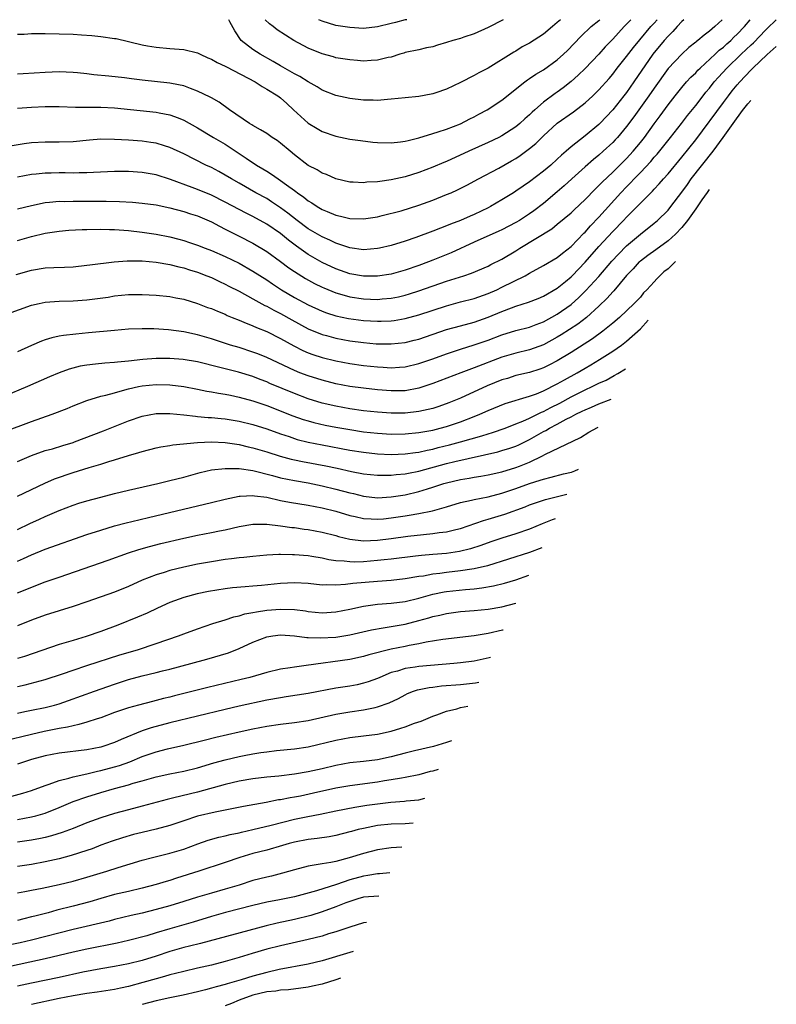
# Model space of a CAD drawing. Units: inches. Extents: x 2505000 to 2505171, y 1478633 to 1479000.
# Drawn here: x 2505061 to 2505171, y 1478858 to 1479000 of the extents above; entities that cross this region are included whole.
import ezdxf

# ---------------------------------------------------------------- set-up
doc = ezdxf.new("R2010")
doc.units = ezdxf.units.IN
doc.header["$MEASUREMENT"] = 0
doc.layers.add('LD25051476_2ft', color=162, linetype='Continuous')

msp = doc.modelspace()

# ---------------------------------------------------------------- linework, layer by layer
at = {"layer": 'LD25051476_2ft'}
for points, elevation in [([(2505157.3, 1479000), (2505157, 1478999.72), (2505156.33, 1478999), (2505155.7, 1478998.3), (2505155, 1478997.63), (2505154.46, 1478997), (2505152.82, 1478995), (2505150.07, 1478991), (2505149, 1478989.5), (2505148.61, 1478989), (2505147, 1478986.96), (2505145.13, 1478985), (2505145, 1478984.87), (2505143, 1478983.21), (2505141, 1478981.63), (2505140.29, 1478981), (2505139.59, 1478980.41), (2505139, 1478979.83), (2505138.06, 1478979), (2505137, 1478978.11), (2505135, 1478976.6), (2505134.04, 1478975.96), (2505133, 1478975.23), (2505132.65, 1478975), (2505131, 1478973.96), (2505129.34, 1478973), (2505129, 1478972.82), (2505127, 1478971.88), (2505126.38, 1478971.62), (2505125.01, 1478971), (2505123.56, 1478970.44), (2505123, 1478970.2), (2505122.12, 1478969.88), (2505121, 1478969.43), (2505118.54, 1478968.54), (2505117, 1478967.99), (2505115, 1478967.37), (2505113.31, 1478967), (2505113, 1478966.94), (2505111, 1478966.78), (2505109, 1478967.03), (2505107.55, 1478967.55), (2505107, 1478967.7), (2505106.13, 1478968.13), (2505105, 1478968.62), (2505103, 1478969.8), (2505101.39, 1478971), (2505100.06, 1478972.06), (2505099, 1478972.84), (2505097.71, 1478973.71), (2505097, 1478974.15), (2505095.44, 1478975), (2505093, 1478976.37), (2505091.9, 1478977), (2505091, 1478977.56), (2505090.07, 1478978.07), (2505089, 1478978.63), (2505088.19, 1478979), (2505085, 1478980.6), (2505083, 1478981.55), (2505082.24, 1478981.76), (2505081, 1478982.15), (2505080.27, 1478982.27), (2505079, 1478982.43), (2505077, 1478982.59), (2505075, 1478982.71), (2505073, 1478982.72), (2505071.4, 1478982.6), (2505069, 1478982.36), (2505067, 1478982.29), (2505065, 1478982.3), (2505063, 1478982.19), (2505061.94, 1478982.06), (2505060.2, 1478981.8)], 9172), ([(2505061, 1478968.12), (2505063, 1478968.68), (2505065, 1478969.16), (2505067, 1478969.46), (2505068.42, 1478969.58), (2505070.32, 1478969.68), (2505071, 1478969.71), (2505073, 1478969.74), (2505074.29, 1478969.71), (2505075, 1478969.69), (2505077, 1478969.56), (2505079, 1478969.33), (2505081, 1478969.01), (2505083, 1478968.62), (2505084.29, 1478968.29), (2505085, 1478968.1), (2505085.83, 1478967.83), (2505087, 1478967.44), (2505088.1, 1478967), (2505089, 1478966.67), (2505091, 1478965.81), (2505093, 1478964.82), (2505095, 1478963.69), (2505097, 1478962.43), (2505097.85, 1478961.85), (2505099.15, 1478961), (2505101, 1478959.88), (2505103, 1478958.8), (2505105, 1478957.9), (2505105.66, 1478957.66), (2505107, 1478957.23), (2505108.83, 1478956.83), (2505111, 1478956.54), (2505113, 1478956.45), (2505113.55, 1478956.45), (2505115, 1478956.52), (2505115.43, 1478956.57), (2505117, 1478956.82), (2505119, 1478957.36), (2505123, 1478958.69), (2505125, 1478959.23), (2505127, 1478959.74), (2505129, 1478960.44), (2505130.27, 1478961), (2505131, 1478961.35), (2505134.37, 1478963), (2505135, 1478963.37), (2505137, 1478964.49), (2505139, 1478965.63), (2505139.74, 1478966.26), (2505141, 1478967.24), (2505142.83, 1478969.17), (2505143, 1478969.33), (2505143.78, 1478970.22), (2505145, 1478971.49), (2505148.17, 1478975), (2505149, 1478975.86), (2505149.58, 1478976.42), (2505150.11, 1478977), (2505151, 1478977.92), (2505152.49, 1478979.51), (2505153, 1478980.12), (2505153.42, 1478980.58), (2505155.38, 1478983), (2505156.96, 1478985), (2505157.83, 1478986.17), (2505159, 1478987.61), (2505160.07, 1478989), (2505160.48, 1478989.52), (2505161, 1478990.13), (2505161.68, 1478991), (2505162.3, 1478991.7), (2505163.49, 1478993), (2505165.55, 1478995), (2505166.3, 1478995.7), (2505167, 1478996.39), (2505167.33, 1478996.67), (2505168.32, 1478997.68), (2505169, 1478998.39), (2505169.35, 1478998.71), (2505170.65, 1479000)], 9178), ([(2505061, 1478972.68), (2505063, 1478973.16), (2505065, 1478973.58), (2505065.62, 1478973.62), (2505067, 1478973.77), (2505067.75, 1478973.75), (2505069, 1478973.78), (2505069.77, 1478973.77), (2505073.77, 1478973.77), (2505075.72, 1478973.72), (2505077.62, 1478973.62), (2505079, 1478973.52), (2505081, 1478973.26), (2505083, 1478972.84), (2505085, 1478972.31), (2505085.97, 1478971.97), (2505087, 1478971.65), (2505089, 1478970.79), (2505090.16, 1478970.16), (2505091, 1478969.76), (2505093, 1478968.74), (2505095, 1478967.7), (2505097, 1478966.51), (2505099, 1478965.06), (2505100.18, 1478964.18), (2505101, 1478963.61), (2505102.61, 1478962.6), (2505103.9, 1478961.9), (2505105, 1478961.37), (2505105.25, 1478961.25), (2505107, 1478960.55), (2505108.19, 1478960.19), (2505109, 1478959.99), (2505111, 1478959.69), (2505113, 1478959.6), (2505113.67, 1478959.67), (2505115, 1478959.78), (2505116.02, 1478959.98), (2505117, 1478960.21), (2505117.61, 1478960.39), (2505119, 1478960.84), (2505123, 1478962.21), (2505125.48, 1478963), (2505126.61, 1478963.39), (2505129, 1478964.42), (2505129.38, 1478964.62), (2505131, 1478965.4), (2505133, 1478966.61), (2505133.59, 1478967), (2505138.19, 1478969.81), (2505139, 1478970.44), (2505141, 1478972.1), (2505141.45, 1478972.55), (2505143, 1478974.02), (2505144.46, 1478975.54), (2505145, 1478976.03), (2505145.46, 1478976.54), (2505147, 1478977.97), (2505149, 1478979.96), (2505149.96, 1478981), (2505151, 1478982.26), (2505151.58, 1478983), (2505153, 1478984.97), (2505153.87, 1478986.13), (2505155, 1478987.69), (2505156.02, 1478989), (2505157, 1478990.21), (2505157.69, 1478991), (2505158.31, 1478991.69), (2505159, 1478992.34), (2505159.31, 1478992.69), (2505159.62, 1478993), (2505161.8, 1478995), (2505162.41, 1478995.59), (2505163, 1478996.01), (2505163.5, 1478996.5), (2505164.09, 1478997), (2505164.53, 1478997.47), (2505165, 1478997.89), (2505166.04, 1478999), (2505166.88, 1479000)], 9176), ([(2505162.81, 1479000), (2505161.76, 1478999), (2505161, 1478998.36), (2505160.22, 1478997.78), (2505159.32, 1478997), (2505159.13, 1478996.87), (2505159, 1478996.75), (2505158.03, 1478995.97), (2505157, 1478995.03), (2505155, 1478992.94), (2505153, 1478990.12), (2505152.24, 1478989), (2505150.05, 1478985.95), (2505149, 1478984.55), (2505147.69, 1478983), (2505147.36, 1478982.64), (2505147, 1478982.26), (2505145.63, 1478981), (2505145, 1478980.44), (2505144.21, 1478979.79), (2505143, 1478978.73), (2505141.09, 1478977), (2505140, 1478976), (2505139, 1478975.12), (2505137, 1478973.46), (2505135.6, 1478972.4), (2505135, 1478971.97), (2505133.52, 1478971), (2505133, 1478970.69), (2505131, 1478969.65), (2505130.56, 1478969.44), (2505127, 1478967.84), (2505123.68, 1478966.32), (2505121, 1478965.24), (2505120.39, 1478965), (2505119, 1478964.49), (2505117, 1478963.81), (2505115, 1478963.25), (2505113, 1478962.95), (2505111, 1478962.96), (2505109, 1478963.31), (2505107, 1478964.01), (2505105, 1478964.95), (2505103, 1478966.08), (2505101.28, 1478967.28), (2505100.15, 1478968.15), (2505099, 1478969.1), (2505097, 1478970.46), (2505095, 1478971.57), (2505094.04, 1478972.04), (2505091, 1478973.64), (2505089, 1478974.63), (2505087, 1478975.47), (2505086.24, 1478975.76), (2505083.08, 1478976.92), (2505081, 1478977.6), (2505079, 1478977.95), (2505077, 1478978.08), (2505075, 1478978.08), (2505071.94, 1478977.94), (2505071, 1478977.86), (2505069.87, 1478977.87), (2505069, 1478977.83), (2505067.87, 1478977.87), (2505067, 1478977.88), (2505065.85, 1478977.85), (2505065, 1478977.85), (2505063.68, 1478977.68), (2505063, 1478977.63), (2505061, 1478977.27)], 9174), ([(2505061, 1478987.24), (2505063, 1478987.35), (2505065, 1478987.44), (2505067, 1478987.44), (2505069.36, 1478987.36), (2505073, 1478987.38), (2505075, 1478987.26), (2505081, 1478986.65), (2505081.45, 1478986.55), (2505083, 1478986.27), (2505084.2, 1478985.8), (2505085, 1478985.51), (2505087, 1478984.38), (2505089.29, 1478983), (2505091, 1478982.01), (2505093, 1478980.69), (2505094.01, 1478979.99), (2505095.5, 1478979), (2505096.46, 1478978.46), (2505097, 1478978.11), (2505097.69, 1478977.69), (2505098.64, 1478977), (2505099, 1478976.78), (2505099.85, 1478976.15), (2505101, 1478975.33), (2505101.2, 1478975.2), (2505101.45, 1478975), (2505102.38, 1478974.38), (2505103, 1478973.84), (2505103.54, 1478973.54), (2505104.3, 1478973), (2505105, 1478972.58), (2505105.73, 1478972.27), (2505107, 1478971.77), (2505107.64, 1478971.64), (2505109, 1478971.3), (2505111, 1478971.24), (2505113, 1478971.54), (2505113.7, 1478971.7), (2505116.41, 1478972.41), (2505119, 1478973.21), (2505121, 1478973.93), (2505123, 1478974.73), (2505123.64, 1478975), (2505124.58, 1478975.42), (2505125.92, 1478976.08), (2505127.62, 1478977), (2505130.55, 1478978.55), (2505132.4, 1478979.6), (2505133, 1478979.97), (2505133.63, 1478980.37), (2505135, 1478981.39), (2505135.89, 1478982.11), (2505137, 1478983.21), (2505138.97, 1478985.03), (2505141.32, 1478986.68), (2505143, 1478987.97), (2505144.13, 1478989), (2505145, 1478989.85), (2505146.48, 1478991.52), (2505147, 1478992.13), (2505147.67, 1478993), (2505149, 1478994.68), (2505150, 1478996), (2505150.9, 1478997.1), (2505152.52, 1478999), (2505153, 1478999.52), (2505153.43, 1479000)], 9170), ([(2505149.61, 1479000), (2505148.64, 1478999), (2505147, 1478997.2), (2505145.92, 1478996.08), (2505145, 1478995.03), (2505143.04, 1478992.96), (2505142.03, 1478991.97), (2505141, 1478991.06), (2505139.85, 1478990.15), (2505139, 1478989.54), (2505138.68, 1478989.32), (2505137, 1478988.09), (2505135.76, 1478987), (2505135.36, 1478986.64), (2505135, 1478986.27), (2505134.32, 1478985.68), (2505133.59, 1478985), (2505133, 1478984.5), (2505131, 1478983.23), (2505130.55, 1478983), (2505129, 1478982.25), (2505126.19, 1478981), (2505123, 1478979.54), (2505122.61, 1478979.39), (2505121, 1478978.7), (2505119, 1478977.95), (2505117, 1478977.31), (2505115, 1478976.86), (2505113.35, 1478976.65), (2505113, 1478976.58), (2505111.49, 1478976.51), (2505111, 1478976.44), (2505109.47, 1478976.53), (2505109, 1478976.54), (2505107, 1478977), (2505105.62, 1478977.62), (2505105, 1478977.85), (2505104.29, 1478978.29), (2505103, 1478978.96), (2505101, 1478980.48), (2505100.37, 1478981), (2505099, 1478982.18), (2505098.53, 1478982.53), (2505097.79, 1478983), (2505097, 1478983.54), (2505096.11, 1478984.11), (2505095, 1478984.7), (2505094.83, 1478984.83), (2505094.52, 1478985), (2505091.61, 1478987), (2505090.11, 1478988.11), (2505089, 1478988.7), (2505088.82, 1478988.82), (2505087, 1478989.69), (2505085.96, 1478990.04), (2505085, 1478990.43), (2505083.22, 1478990.79), (2505083, 1478990.84), (2505079, 1478991.27), (2505077.45, 1478991.45), (2505076.42, 1478991.58), (2505074.18, 1478991.82), (2505072.02, 1478992.02), (2505071, 1478992.17), (2505069.67, 1478992.33), (2505069, 1478992.38), (2505067, 1478992.45), (2505065, 1478992.37), (2505061.82, 1478992.18), (2505061, 1478992.15)], 9168), ([(2505061, 1478997.91), (2505061.93, 1478997.93), (2505063, 1478998.01), (2505063.99, 1478997.99), (2505065, 1478998.01), (2505067, 1478997.98), (2505069, 1478997.9), (2505070.21, 1478997.79), (2505071.71, 1478997.71), (2505073, 1478997.59), (2505075, 1478997.3), (2505075.26, 1478997.26), (2505079, 1478996.37), (2505079.76, 1478996.24), (2505081, 1478996.03), (2505083, 1478995.86), (2505085, 1478995.71), (2505087, 1478995.21), (2505087.4, 1478995), (2505088.5, 1478994.5), (2505089, 1478994.31), (2505089.82, 1478993.82), (2505091, 1478993.3), (2505091.19, 1478993.19), (2505095.31, 1478991), (2505096.33, 1478990.33), (2505097, 1478989.98), (2505098.59, 1478989), (2505099, 1478988.7), (2505099.89, 1478987.89), (2505100.89, 1478987), (2505103, 1478985.06), (2505104.27, 1478984.27), (2505105, 1478983.84), (2505107, 1478983.16), (2505109, 1478982.76), (2505110.54, 1478982.54), (2505112.32, 1478982.32), (2505113, 1478982.26), (2505115, 1478982.19), (2505116.35, 1478982.35), (2505117, 1478982.44), (2505117.43, 1478982.57), (2505119, 1478982.95), (2505121, 1478983.57), (2505121.79, 1478983.79), (2505123, 1478984.19), (2505125, 1478984.95), (2505126.34, 1478985.66), (2505127, 1478985.98), (2505127.65, 1478986.34), (2505128.88, 1478987), (2505131, 1478988.36), (2505134.28, 1478991), (2505134.69, 1478991.31), (2505135, 1478991.5), (2505135.89, 1478992.11), (2505137, 1478992.78), (2505139, 1478994.22), (2505139.87, 1478995), (2505140.45, 1478995.55), (2505142.41, 1478997.59), (2505143.91, 1478999), (2505145, 1478999.89), (2505145.12, 1479000)], 9166), ([(2505139.46, 1479000), (2505139, 1478999.59), (2505138.28, 1478999), (2505137, 1478997.89), (2505135, 1478996.59), (2505133.94, 1478996.06), (2505133, 1478995.47), (2505132.69, 1478995.31), (2505129, 1478993), (2505127.66, 1478992.34), (2505127, 1478991.95), (2505125, 1478990.93), (2505123, 1478989.96), (2505121.43, 1478989.43), (2505121, 1478989.27), (2505120.78, 1478989.22), (2505119, 1478988.92), (2505117, 1478988.72), (2505115, 1478988.5), (2505114.47, 1478988.47), (2505113, 1478988.34), (2505112.37, 1478988.37), (2505111, 1478988.38), (2505109, 1478988.63), (2505107, 1478989.07), (2505105, 1478989.83), (2505104.28, 1478990.28), (2505103, 1478991.02), (2505101.79, 1478991.79), (2505101, 1478992.18), (2505099, 1478993.32), (2505097.94, 1478993.94), (2505096.04, 1478995), (2505095, 1478995.7), (2505093.31, 1478997), (2505092.37, 1478998.37), (2505091.67, 1478999.67), (2505091.54, 1479000)], 9164), ([(2505131.17, 1479000), (2505129, 1478998.89), (2505127, 1478997.95), (2505125.47, 1478997.47), (2505125, 1478997.3), (2505123.92, 1478997), (2505123, 1478996.69), (2505121.69, 1478996.31), (2505121, 1478996.07), (2505120.08, 1478995.92), (2505119, 1478995.65), (2505117, 1478995.24), (2505116.83, 1478995.17), (2505116.24, 1478995), (2505115, 1478994.61), (2505114.53, 1478994.53), (2505113, 1478994.13), (2505112.11, 1478994.11), (2505111, 1478994.03), (2505110.11, 1478994.11), (2505109, 1478994.19), (2505108.32, 1478994.32), (2505107, 1478994.51), (2505106.63, 1478994.63), (2505105, 1478995.05), (2505103, 1478995.87), (2505100.93, 1478997), (2505098.53, 1478998.53), (2505097.94, 1478999), (2505097.38, 1478999.38), (2505096.76, 1479000)], 9162), ([(2505117.26, 1479000), (2505117, 1478999.96), (2505115.6, 1478999.6), (2505115, 1478999.47), (2505113, 1478998.95), (2505111, 1478998.75), (2505109, 1478998.86), (2505107, 1478999.18), (2505105, 1478999.79), (2505104.51, 1479000)], 9160), ([(2505060.8, 1478963.2), (2505063, 1478963.83), (2505065, 1478964.15), (2505066.22, 1478964.22), (2505067.75, 1478964.25), (2505069, 1478964.31), (2505071, 1478964.52), (2505071.41, 1478964.59), (2505074.96, 1478965.04), (2505076.82, 1478965.18), (2505079, 1478965.16), (2505081, 1478964.98), (2505083, 1478964.64), (2505084.29, 1478964.29), (2505085, 1478964.14), (2505085.86, 1478963.86), (2505087, 1478963.51), (2505088.35, 1478963), (2505089, 1478962.74), (2505090.18, 1478962.18), (2505091, 1478961.82), (2505091.53, 1478961.53), (2505093, 1478960.8), (2505095, 1478959.69), (2505095.43, 1478959.43), (2505096.72, 1478958.72), (2505097, 1478958.6), (2505098.02, 1478958.02), (2505099, 1478957.54), (2505100.63, 1478956.63), (2505103, 1478955.36), (2505105, 1478954.53), (2505105.63, 1478954.37), (2505107, 1478953.99), (2505109, 1478953.62), (2505111, 1478953.35), (2505112.8, 1478953.2), (2505115, 1478953.17), (2505117, 1478953.37), (2505118.31, 1478953.69), (2505119, 1478953.86), (2505123, 1478955.23), (2505125, 1478955.8), (2505127, 1478956.33), (2505129, 1478957.01), (2505131, 1478957.86), (2505132.4, 1478958.4), (2505133, 1478958.62), (2505134.81, 1478959.19), (2505136.25, 1478959.75), (2505137, 1478960.08), (2505139, 1478961.23), (2505140.2, 1478962.2), (2505141, 1478962.85), (2505141.15, 1478963), (2505143, 1478964.97), (2505145, 1478967.26), (2505147, 1478969.41), (2505148.56, 1478971), (2505149, 1478971.49), (2505152.77, 1478975.23), (2505153, 1478975.5), (2505153.73, 1478976.27), (2505154.33, 1478977), (2505155, 1478977.75), (2505157, 1478980.15), (2505159, 1478982.65), (2505163, 1478988.05), (2505163.72, 1478989), (2505164.29, 1478989.71), (2505165, 1478990.59), (2505165.36, 1478991), (2505166.17, 1478991.83), (2505167, 1478992.76), (2505167.24, 1478993), (2505169.35, 1478994.99), (2505170.61, 1478996.13)], 9180), ([(2505059.53, 1478957.53), (2505063, 1478958.74), (2505064.12, 1478959), (2505065, 1478959.18), (2505067, 1478959.34), (2505069, 1478959.38), (2505071, 1478959.51), (2505074.06, 1478959.94), (2505075, 1478960.1), (2505077, 1478960.29), (2505079, 1478960.31), (2505081, 1478960.21), (2505083, 1478960.02), (2505083.84, 1478959.84), (2505085, 1478959.63), (2505086.98, 1478959.02), (2505088.45, 1478958.45), (2505089, 1478958.26), (2505089.88, 1478957.88), (2505091, 1478957.44), (2505091.29, 1478957.29), (2505091.99, 1478957), (2505093, 1478956.58), (2505093.68, 1478956.32), (2505095, 1478955.76), (2505095.52, 1478955.52), (2505097, 1478954.96), (2505099, 1478953.97), (2505100.91, 1478952.91), (2505102.22, 1478952.22), (2505103, 1478951.89), (2505103.64, 1478951.64), (2505105, 1478951.21), (2505107, 1478950.73), (2505109, 1478950.35), (2505111, 1478950.07), (2505113, 1478949.85), (2505113.82, 1478949.82), (2505115, 1478949.73), (2505116.2, 1478949.8), (2505117, 1478949.86), (2505119, 1478950.33), (2505121, 1478951.03), (2505123, 1478951.75), (2505125, 1478952.4), (2505127, 1478953.01), (2505129, 1478953.72), (2505131, 1478954.49), (2505133, 1478955.08), (2505135, 1478955.6), (2505135.96, 1478955.96), (2505137, 1478956.37), (2505139, 1478957.46), (2505141, 1478958.85), (2505142.13, 1478959.87), (2505143.14, 1478960.86), (2505145, 1478962.92), (2505146.89, 1478965.11), (2505147.85, 1478966.15), (2505149, 1478967.31), (2505151, 1478969.01), (2505153, 1478970.6), (2505153.49, 1478971), (2505155, 1478972.5), (2505155.42, 1478973), (2505157, 1478975.08), (2505157.79, 1478976.21), (2505158.36, 1478977), (2505161.52, 1478981), (2505162.99, 1478983), (2505164.39, 1478985), (2505165.77, 1478986.89), (2505166.54, 1478987.84), (2505166.97, 1478988.35)], 9182), ([(2505160.94, 1478975.45), (2505160.65, 1478975.05), (2505159.89, 1478973.96), (2505159.01, 1478972.67), (2505157.82, 1478970.99), (2505157, 1478969.97), (2505156.06, 1478969), (2505155, 1478968.04), (2505153.23, 1478966.77), (2505152.08, 1478965.92), (2505151, 1478965.14), (2505150.84, 1478965), (2505149.97, 1478964.03), (2505149, 1478963.06), (2505147.15, 1478960.85), (2505147, 1478960.71), (2505146.21, 1478959.79), (2505145, 1478958.62), (2505143.23, 1478957), (2505141.97, 1478956.03), (2505139.54, 1478954.46), (2505139, 1478954.14), (2505137, 1478953.03), (2505135, 1478952.3), (2505133, 1478951.84), (2505131, 1478951.26), (2505127, 1478949.7), (2505125.06, 1478949), (2505121, 1478947.43), (2505119, 1478946.77), (2505117, 1478946.41), (2505115, 1478946.38), (2505113, 1478946.55), (2505111, 1478946.76), (2505109, 1478947.01), (2505107, 1478947.39), (2505105, 1478947.91), (2505103, 1478948.54), (2505101.79, 1478949), (2505101, 1478949.32), (2505097, 1478951.18), (2505095.72, 1478951.72), (2505095, 1478951.99), (2505093, 1478952.63), (2505091.78, 1478953), (2505089, 1478953.92), (2505087, 1478954.48), (2505085, 1478954.89), (2505082.81, 1478955.19), (2505080.67, 1478955.33), (2505079, 1478955.35), (2505077, 1478955.28), (2505075, 1478955.12), (2505071.25, 1478954.75), (2505069.41, 1478954.59), (2505067.61, 1478954.39), (2505067, 1478954.28), (2505065.95, 1478954.05), (2505065, 1478953.76), (2505064.45, 1478953.55), (2505063, 1478952.92), (2505061, 1478952)], 9184), ([(2505156.09, 1478965.08), (2505155, 1478964.03), (2505154.41, 1478963.59), (2505153.83, 1478963), (2505153.38, 1478962.59), (2505153, 1478962.13), (2505151.94, 1478961), (2505151.47, 1478960.53), (2505151, 1478959.93), (2505150.12, 1478959), (2505147.99, 1478957), (2505147, 1478956.17), (2505145.57, 1478955), (2505144.08, 1478953.92), (2505141, 1478951.95), (2505139, 1478950.72), (2505137.87, 1478950.13), (2505137, 1478949.71), (2505136.48, 1478949.52), (2505135, 1478949.06), (2505133, 1478948.58), (2505131.81, 1478948.19), (2505131, 1478947.96), (2505128.88, 1478947.12), (2505125, 1478945.35), (2505123.34, 1478944.66), (2505121.87, 1478944.13), (2505121, 1478943.86), (2505120.32, 1478943.68), (2505119, 1478943.4), (2505117, 1478943.16), (2505115, 1478943.14), (2505113, 1478943.29), (2505111, 1478943.52), (2505109, 1478943.8), (2505107, 1478944.16), (2505105, 1478944.63), (2505103, 1478945.25), (2505101, 1478946.01), (2505097.47, 1478947.47), (2505097, 1478947.69), (2505096.04, 1478948.04), (2505095, 1478948.46), (2505092.91, 1478949.09), (2505091, 1478949.56), (2505090.22, 1478949.78), (2505087, 1478950.58), (2505084.92, 1478950.92), (2505083, 1478951.07), (2505081, 1478951.07), (2505079.08, 1478950.92), (2505077, 1478950.69), (2505075.45, 1478950.55), (2505075, 1478950.48), (2505073.6, 1478950.4), (2505072.23, 1478950.23), (2505071, 1478950.12), (2505070.05, 1478949.95), (2505068.46, 1478949.54), (2505067, 1478949), (2505065.59, 1478948.41), (2505062.42, 1478947), (2505059, 1478945.55)], 9186), ([(2505059, 1478940.46), (2505063, 1478941.94), (2505065.98, 1478943), (2505068.16, 1478943.84), (2505069, 1478944.2), (2505071.01, 1478944.99), (2505073, 1478945.6), (2505073.76, 1478945.76), (2505075, 1478946.12), (2505076.51, 1478946.51), (2505077, 1478946.66), (2505078.45, 1478947), (2505079, 1478947.11), (2505081, 1478947.31), (2505083, 1478947.26), (2505085, 1478947.02), (2505087, 1478946.65), (2505088.35, 1478946.35), (2505089, 1478946.25), (2505090.04, 1478946.04), (2505091, 1478945.89), (2505091.74, 1478945.74), (2505093, 1478945.49), (2505095, 1478944.95), (2505097, 1478944.27), (2505100.78, 1478942.78), (2505102.26, 1478942.26), (2505103, 1478942.04), (2505103.81, 1478941.81), (2505105.44, 1478941.44), (2505107, 1478941.13), (2505109, 1478940.78), (2505111, 1478940.48), (2505113, 1478940.25), (2505115, 1478940.14), (2505117, 1478940.17), (2505119, 1478940.38), (2505121, 1478940.73), (2505122.08, 1478941), (2505123, 1478941.25), (2505125, 1478941.91), (2505127, 1478942.67), (2505127.8, 1478943), (2505129, 1478943.56), (2505131.44, 1478944.56), (2505135, 1478945.63), (2505135.97, 1478945.97), (2505137, 1478946.39), (2505139, 1478947.38), (2505140.02, 1478947.98), (2505141.89, 1478949), (2505143, 1478949.67), (2505143.85, 1478950.15), (2505145.1, 1478950.9), (2505147, 1478952.11), (2505148.26, 1478953), (2505149, 1478953.56), (2505151, 1478955.36), (2505152.13, 1478956.61)], 9188), ([(2505061, 1478936.19), (2505063, 1478937.05), (2505065, 1478937.75), (2505066.03, 1478938.03), (2505067.51, 1478938.49), (2505069, 1478938.92), (2505069.23, 1478939), (2505073.41, 1478940.59), (2505077, 1478942.04), (2505079, 1478942.73), (2505081, 1478943.1), (2505083, 1478943.11), (2505085, 1478942.91), (2505086.71, 1478942.71), (2505087, 1478942.7), (2505088.55, 1478942.55), (2505089, 1478942.54), (2505090.39, 1478942.39), (2505091, 1478942.34), (2505093, 1478942), (2505095, 1478941.51), (2505097, 1478940.88), (2505099, 1478940.17), (2505100.23, 1478939.77), (2505101, 1478939.5), (2505101.38, 1478939.38), (2505102.98, 1478938.98), (2505105, 1478938.58), (2505109, 1478937.82), (2505111, 1478937.51), (2505113, 1478937.3), (2505115, 1478937.2), (2505117, 1478937.27), (2505118.51, 1478937.49), (2505119, 1478937.55), (2505120.17, 1478937.83), (2505121, 1478937.98), (2505121.8, 1478938.2), (2505123.41, 1478938.59), (2505124.99, 1478939), (2505128.1, 1478939.9), (2505129, 1478940.2), (2505129.63, 1478940.37), (2505131.46, 1478941), (2505133, 1478941.6), (2505134, 1478942), (2505135, 1478942.46), (2505136.71, 1478943.29), (2505137, 1478943.4), (2505138.04, 1478943.96), (2505139.38, 1478944.62), (2505141, 1478945.53), (2505143, 1478946.55), (2505144.02, 1478947), (2505145, 1478947.48), (2505146.05, 1478947.95), (2505147.22, 1478948.58), (2505147.76, 1478948.89), (2505148.84, 1478949.58)], 9190), ([(2505061, 1478931.17), (2505064.94, 1478933.06), (2505066.33, 1478933.67), (2505069, 1478934.6), (2505071.32, 1478935.32), (2505073, 1478935.81), (2505074.19, 1478936.19), (2505075, 1478936.42), (2505077, 1478937.05), (2505078.52, 1478937.48), (2505079, 1478937.64), (2505081, 1478938.14), (2505081.71, 1478938.29), (2505083, 1478938.5), (2505083.42, 1478938.58), (2505087, 1478938.93), (2505089, 1478939), (2505091, 1478938.91), (2505093, 1478938.62), (2505094.31, 1478938.31), (2505095, 1478938.17), (2505097, 1478937.57), (2505098.95, 1478936.95), (2505100.53, 1478936.53), (2505101, 1478936.43), (2505102.18, 1478936.18), (2505105.55, 1478935.55), (2505107.2, 1478935.2), (2505109.26, 1478934.74), (2505111, 1478934.4), (2505113, 1478934.19), (2505113.78, 1478934.22), (2505115, 1478934.2), (2505115.7, 1478934.3), (2505117, 1478934.39), (2505117.5, 1478934.5), (2505119, 1478934.78), (2505123, 1478935.88), (2505124.18, 1478936.18), (2505130.41, 1478937.59), (2505131, 1478937.76), (2505132.13, 1478938.13), (2505133, 1478938.4), (2505133.42, 1478938.58), (2505135, 1478939.37), (2505137, 1478940.51), (2505137.33, 1478940.67), (2505137.86, 1478941), (2505139, 1478941.59), (2505140.3, 1478942.3), (2505141, 1478942.65), (2505141.66, 1478943), (2505142.57, 1478943.43), (2505143, 1478943.66), (2505143.96, 1478944.04), (2505145, 1478944.5), (2505146.79, 1478945.18)], 9192), ([(2505061, 1478926.34), (2505062.78, 1478927.22), (2505064.15, 1478927.85), (2505065, 1478928.26), (2505067, 1478929.11), (2505069, 1478929.86), (2505069.86, 1478930.14), (2505071, 1478930.48), (2505073, 1478931.04), (2505075, 1478931.56), (2505077, 1478932.04), (2505081.24, 1478933), (2505083, 1478933.42), (2505085, 1478933.94), (2505087.39, 1478934.61), (2505089.01, 1478934.99), (2505091, 1478935.19), (2505091.17, 1478935.17), (2505093, 1478935.15), (2505095, 1478934.86), (2505097.84, 1478934.16), (2505099, 1478933.84), (2505101, 1478933.42), (2505103, 1478933.09), (2505105, 1478932.69), (2505107, 1478932.2), (2505109, 1478931.66), (2505109.54, 1478931.54), (2505111, 1478931.17), (2505113, 1478930.95), (2505115, 1478931.07), (2505117, 1478931.39), (2505119, 1478931.83), (2505120.22, 1478932.22), (2505121, 1478932.45), (2505122.6, 1478933), (2505123, 1478933.12), (2505125, 1478933.58), (2505126.24, 1478933.76), (2505127, 1478933.9), (2505127.95, 1478934.05), (2505129, 1478934.25), (2505131, 1478934.71), (2505133, 1478935.3), (2505133.52, 1478935.52), (2505135, 1478936.1), (2505136.86, 1478937), (2505137.18, 1478937.18), (2505142.36, 1478939.64), (2505143.57, 1478940.41), (2505144.79, 1478941.08), (2505144.89, 1478941.12)], 9194), ([(2505061, 1478921.8), (2505061.85, 1478922.15), (2505063, 1478922.68), (2505065, 1478923.5), (2505071, 1478925.62), (2505073, 1478926.28), (2505075, 1478926.87), (2505076.68, 1478927.32), (2505077.52, 1478927.52), (2505079.89, 1478928.11), (2505089, 1478930.26), (2505091, 1478930.76), (2505093, 1478931.19), (2505093.18, 1478931.18), (2505095, 1478931.29), (2505095.23, 1478931.23), (2505097, 1478931.01), (2505099, 1478930.57), (2505100.31, 1478930.31), (2505103, 1478929.86), (2505105, 1478929.48), (2505107, 1478928.99), (2505109, 1478928.4), (2505109.76, 1478928.24), (2505111, 1478927.94), (2505112.1, 1478927.9), (2505113, 1478927.83), (2505113.9, 1478927.9), (2505115, 1478928.03), (2505117, 1478928.34), (2505117.59, 1478928.41), (2505119, 1478928.66), (2505120.95, 1478929.05), (2505123, 1478929.63), (2505125, 1478930.24), (2505126.58, 1478930.58), (2505127, 1478930.7), (2505129, 1478931.09), (2505131, 1478931.62), (2505133, 1478932.3), (2505135, 1478933.01), (2505136.52, 1478933.48), (2505137, 1478933.65), (2505138.1, 1478933.9), (2505139.87, 1478934.38), (2505141.06, 1478934.65), (2505141.55, 1478934.84), (2505142.06, 1478935.07)], 9196), ([(2505061, 1478917.23), (2505065, 1478918.78), (2505067, 1478919.49), (2505074.08, 1478921.92), (2505077, 1478922.98), (2505078.52, 1478923.48), (2505080.08, 1478923.92), (2505081.67, 1478924.33), (2505085, 1478925.12), (2505087, 1478925.55), (2505089, 1478925.93), (2505090.18, 1478926.18), (2505091, 1478926.33), (2505093, 1478926.79), (2505095, 1478927.13), (2505097, 1478927.14), (2505099, 1478926.91), (2505100.65, 1478926.65), (2505101, 1478926.63), (2505102.42, 1478926.42), (2505103, 1478926.35), (2505105, 1478925.99), (2505107, 1478925.47), (2505107.36, 1478925.36), (2505109, 1478924.95), (2505111, 1478924.73), (2505113, 1478924.81), (2505115, 1478925.06), (2505117.39, 1478925.39), (2505119.65, 1478925.65), (2505121, 1478925.77), (2505121.91, 1478925.91), (2505123, 1478926.01), (2505124.34, 1478926.35), (2505125, 1478926.48), (2505128.33, 1478927.67), (2505129, 1478927.85), (2505131.41, 1478928.59), (2505134.35, 1478929.65), (2505135, 1478929.91), (2505137, 1478930.6), (2505137.3, 1478930.7), (2505140.37, 1478931.45)], 9198), ([(2505138.71, 1478927.91), (2505138.26, 1478927.75), (2505136.8, 1478927.2), (2505135, 1478926.43), (2505133, 1478925.73), (2505131, 1478925.12), (2505129.41, 1478924.59), (2505127.95, 1478924.05), (2505126.45, 1478923.55), (2505124.84, 1478923.16), (2505123, 1478922.91), (2505121, 1478922.76), (2505119.39, 1478922.61), (2505118.49, 1478922.49), (2505115, 1478922.07), (2505113.97, 1478921.97), (2505113, 1478921.86), (2505111, 1478921.71), (2505109.65, 1478921.65), (2505109, 1478921.67), (2505108.21, 1478921.79), (2505107, 1478921.85), (2505105.98, 1478921.98), (2505105, 1478922.2), (2505103.54, 1478922.46), (2505103, 1478922.54), (2505101, 1478922.72), (2505100.71, 1478922.71), (2505099, 1478922.75), (2505098.73, 1478922.73), (2505097, 1478922.65), (2505095, 1478922.46), (2505093.7, 1478922.3), (2505093, 1478922.25), (2505091.9, 1478922.1), (2505091, 1478922.01), (2505089, 1478921.71), (2505087, 1478921.36), (2505085, 1478920.94), (2505083, 1478920.44), (2505082.16, 1478920.16), (2505081, 1478919.81), (2505079, 1478919.02), (2505077, 1478918.13), (2505075, 1478917.33), (2505071, 1478915.9), (2505069, 1478915.24), (2505065, 1478913.96), (2505063, 1478913.24), (2505061, 1478912.44)], 9200), ([(2505136.76, 1478923.73), (2505135, 1478923.02), (2505128.89, 1478921.11), (2505127, 1478920.66), (2505126.62, 1478920.62), (2505125, 1478920.37), (2505123, 1478920.16), (2505122.01, 1478920.01), (2505121, 1478919.9), (2505119.64, 1478919.64), (2505119, 1478919.56), (2505117, 1478919.23), (2505115, 1478919.01), (2505113, 1478918.86), (2505109.46, 1478918.54), (2505108.39, 1478918.39), (2505107, 1478918.31), (2505105.64, 1478918.36), (2505105, 1478918.33), (2505103, 1478918.54), (2505101, 1478918.67), (2505099, 1478918.56), (2505096.26, 1478918.26), (2505095, 1478918.16), (2505093.9, 1478918.1), (2505092.06, 1478917.94), (2505091, 1478917.81), (2505088.59, 1478917.41), (2505086.93, 1478917.07), (2505085, 1478916.52), (2505083, 1478915.79), (2505081.22, 1478915), (2505079.72, 1478914.28), (2505078.32, 1478913.68), (2505075.46, 1478912.54), (2505073, 1478911.62), (2505070.9, 1478910.9), (2505069, 1478910.34), (2505068.03, 1478910.03), (2505067, 1478909.73), (2505061.97, 1478908.03), (2505061, 1478907.73)], 9202), ([(2505061, 1478903.7), (2505062.07, 1478903.93), (2505065, 1478904.67), (2505067.49, 1478905.49), (2505069, 1478906.03), (2505071, 1478906.71), (2505075.77, 1478908.23), (2505078.34, 1478909), (2505081, 1478909.89), (2505084.27, 1478911), (2505085, 1478911.28), (2505087, 1478912), (2505089.23, 1478912.77), (2505091, 1478913.32), (2505092.26, 1478913.74), (2505093, 1478913.88), (2505093.84, 1478914.16), (2505095, 1478914.35), (2505095.53, 1478914.47), (2505097, 1478914.69), (2505099, 1478914.87), (2505101, 1478914.8), (2505102.6, 1478914.6), (2505103, 1478914.53), (2505105, 1478914.33), (2505107, 1478914.45), (2505109, 1478914.85), (2505111, 1478915.27), (2505113, 1478915.55), (2505115, 1478915.72), (2505117, 1478915.98), (2505119, 1478916.44), (2505121, 1478917.01), (2505122.64, 1478917.36), (2505123, 1478917.41), (2505125.71, 1478917.71), (2505127, 1478917.81), (2505128.07, 1478917.93), (2505129.77, 1478918.23), (2505131.37, 1478918.63), (2505133, 1478919.11), (2505134.9, 1478919.77)], 9204), ([(2505061, 1478899.84), (2505062.05, 1478900.05), (2505063, 1478900.27), (2505065, 1478900.67), (2505066.31, 1478901), (2505067, 1478901.2), (2505068.35, 1478901.65), (2505072.1, 1478903), (2505075, 1478904), (2505077, 1478904.67), (2505079, 1478905.23), (2505081, 1478905.7), (2505081.94, 1478905.94), (2505083, 1478906.19), (2505086.03, 1478907), (2505088.36, 1478907.64), (2505091.45, 1478908.55), (2505093, 1478909.16), (2505095, 1478910.09), (2505097, 1478910.87), (2505097.9, 1478911), (2505099, 1478911.12), (2505101, 1478910.99), (2505102.78, 1478910.78), (2505103, 1478910.78), (2505104.7, 1478910.7), (2505107, 1478910.82), (2505109, 1478911.13), (2505112.15, 1478911.85), (2505113.83, 1478912.17), (2505115, 1478912.33), (2505117, 1478912.69), (2505119, 1478913.19), (2505120.42, 1478913.58), (2505121, 1478913.77), (2505122.02, 1478913.98), (2505123, 1478914.23), (2505125, 1478914.49), (2505127, 1478914.65), (2505129, 1478914.87), (2505131, 1478915.19), (2505133.01, 1478915.73), (2505133.02, 1478915.73)], 9206), ([(2505131.19, 1478911.83), (2505131.09, 1478911.8), (2505129, 1478911.34), (2505128.7, 1478911.3), (2505127, 1478910.99), (2505122.45, 1478910.45), (2505120.06, 1478910.06), (2505119, 1478909.83), (2505117.59, 1478909.59), (2505117, 1478909.46), (2505115, 1478909.08), (2505111.75, 1478908.25), (2505111, 1478908.02), (2505109, 1478907.6), (2505102.7, 1478906.7), (2505101, 1478906.48), (2505100.37, 1478906.37), (2505099, 1478906.16), (2505097, 1478905.7), (2505094.58, 1478905), (2505093.31, 1478904.69), (2505088.47, 1478903.53), (2505083.68, 1478902.33), (2505083, 1478902.14), (2505082.07, 1478901.93), (2505081, 1478901.64), (2505080.47, 1478901.53), (2505078.48, 1478901), (2505077, 1478900.59), (2505075, 1478899.9), (2505073, 1478899.17), (2505072.51, 1478899), (2505071, 1478898.51), (2505069.83, 1478898.17), (2505069, 1478898.02), (2505068.19, 1478897.81), (2505067, 1478897.62), (2505064.82, 1478897.18), (2505063, 1478896.76), (2505059, 1478895.76)], 9208), ([(2505129.33, 1478907.85), (2505129.16, 1478907.81), (2505127, 1478907.36), (2505125, 1478907.1), (2505124.05, 1478907), (2505119, 1478906.55), (2505118.45, 1478906.45), (2505117, 1478906.26), (2505115.91, 1478905.91), (2505115, 1478905.68), (2505113.33, 1478905), (2505113, 1478904.84), (2505111.65, 1478904.35), (2505111, 1478904.15), (2505110.06, 1478903.94), (2505109, 1478903.75), (2505107, 1478903.42), (2505103, 1478902.68), (2505099.83, 1478902.17), (2505099, 1478902.05), (2505097, 1478901.69), (2505093, 1478900.83), (2505091, 1478900.38), (2505083, 1478898.45), (2505080.28, 1478897.72), (2505079, 1478897.27), (2505075.96, 1478896.04), (2505075, 1478895.59), (2505073.3, 1478895), (2505073, 1478894.91), (2505071, 1478894.54), (2505067, 1478894.04), (2505065, 1478893.67), (2505063, 1478893.13), (2505062.58, 1478893), (2505061, 1478892.44)], 9210), ([(2505060.17, 1478887.83), (2505061.74, 1478888.26), (2505063, 1478888.67), (2505065, 1478889.4), (2505065.56, 1478889.56), (2505067, 1478890.08), (2505068.42, 1478890.42), (2505069, 1478890.61), (2505071, 1478891.07), (2505072.54, 1478891.46), (2505073, 1478891.55), (2505075, 1478892.08), (2505075.71, 1478892.29), (2505077.19, 1478892.81), (2505079, 1478893.56), (2505081, 1478894.26), (2505082.68, 1478894.68), (2505085, 1478895.2), (2505087.94, 1478895.94), (2505089.62, 1478896.38), (2505093, 1478897.14), (2505095, 1478897.56), (2505097, 1478897.95), (2505099, 1478898.24), (2505101, 1478898.47), (2505103, 1478898.79), (2505107, 1478899.69), (2505109, 1478900.03), (2505111, 1478900.32), (2505112.67, 1478900.67), (2505113, 1478900.72), (2505114.69, 1478901.31), (2505116.04, 1478901.96), (2505117, 1478902.49), (2505117.34, 1478902.66), (2505118.23, 1478903), (2505118.81, 1478903.19), (2505120.46, 1478903.54), (2505121, 1478903.59), (2505122.24, 1478903.76), (2505125, 1478903.99), (2505127.15, 1478904.22), (2505127.67, 1478904.31)], 9212), ([(2505061, 1478884.47), (2505063, 1478884.83), (2505063.64, 1478885), (2505065, 1478885.4), (2505067, 1478886.21), (2505069, 1478887.05), (2505071, 1478887.74), (2505073, 1478888.36), (2505075, 1478888.96), (2505077, 1478889.49), (2505077.71, 1478889.71), (2505079, 1478890.06), (2505081, 1478890.64), (2505083, 1478891.06), (2505085, 1478891.43), (2505087, 1478891.95), (2505089.35, 1478892.65), (2505091, 1478893.11), (2505093, 1478893.57), (2505093.72, 1478893.72), (2505095, 1478893.96), (2505096.14, 1478894.14), (2505097, 1478894.26), (2505098.42, 1478894.42), (2505101, 1478894.66), (2505103, 1478894.95), (2505107, 1478895.91), (2505109, 1478896.3), (2505111, 1478896.56), (2505113, 1478896.81), (2505115, 1478897.23), (2505116.36, 1478897.64), (2505117, 1478897.85), (2505118.36, 1478898.36), (2505119.33, 1478898.67), (2505121, 1478899.39), (2505121.59, 1478899.59), (2505123, 1478900.14), (2505124.47, 1478900.47), (2505125, 1478900.63), (2505126.05, 1478900.83)], 9214), ([(2505123.72, 1478895.85), (2505123, 1478895.59), (2505121.09, 1478895), (2505118.38, 1478894.38), (2505117, 1478894.05), (2505115, 1478893.53), (2505113, 1478893.09), (2505111, 1478892.84), (2505109, 1478892.64), (2505107, 1478892.29), (2505105, 1478891.81), (2505103, 1478891.35), (2505101, 1478891.01), (2505098.75, 1478890.75), (2505097, 1478890.58), (2505095, 1478890.35), (2505093, 1478890), (2505091, 1478889.53), (2505087, 1478888.43), (2505083.59, 1478887.59), (2505082.62, 1478887.38), (2505079, 1478886.4), (2505077, 1478885.88), (2505075, 1478885.34), (2505073, 1478884.71), (2505071, 1478883.98), (2505069, 1478883.19), (2505067.41, 1478882.59), (2505065.9, 1478882.1), (2505065, 1478881.87), (2505064.29, 1478881.71), (2505063, 1478881.46), (2505061, 1478881.18)], 9216), ([(2505121.79, 1478891.71), (2505121, 1478891.47), (2505120.62, 1478891.38), (2505119, 1478890.93), (2505117, 1478890.54), (2505116.46, 1478890.46), (2505115, 1478890.18), (2505114.03, 1478890.03), (2505113, 1478889.84), (2505109, 1478889.32), (2505107, 1478888.97), (2505103.75, 1478888.25), (2505101.86, 1478887.86), (2505101, 1478887.7), (2505100.39, 1478887.61), (2505099, 1478887.32), (2505098.71, 1478887.29), (2505096.92, 1478886.92), (2505093.64, 1478886.36), (2505089.55, 1478885.55), (2505087, 1478884.93), (2505085, 1478884.28), (2505083, 1478883.6), (2505081, 1478883.05), (2505079, 1478882.59), (2505077.72, 1478882.28), (2505076.16, 1478881.84), (2505074.65, 1478881.35), (2505073, 1478880.74), (2505071.75, 1478880.25), (2505071, 1478879.99), (2505068.74, 1478879.26), (2505067, 1478878.8), (2505065, 1478878.33), (2505063, 1478877.97), (2505061, 1478877.7)], 9218), ([(2505061, 1478873.86), (2505062.05, 1478874.05), (2505063, 1478874.26), (2505064.54, 1478874.55), (2505067, 1478875.07), (2505069, 1478875.58), (2505071, 1478876.15), (2505073.87, 1478877), (2505075.54, 1478877.54), (2505079, 1478878.61), (2505080.5, 1478879), (2505083, 1478879.59), (2505085, 1478880.19), (2505087.05, 1478880.95), (2505088.54, 1478881.46), (2505090.1, 1478881.9), (2505091, 1478882.09), (2505091.71, 1478882.29), (2505093, 1478882.55), (2505093.35, 1478882.65), (2505095.01, 1478883.01), (2505097.64, 1478883.64), (2505101, 1478884.51), (2505102.92, 1478884.92), (2505104.74, 1478885.26), (2505107, 1478885.74), (2505109.74, 1478886.26), (2505111.48, 1478886.52), (2505113, 1478886.73), (2505114.96, 1478886.96), (2505116.89, 1478887.11), (2505117.15, 1478887.15), (2505119, 1478887.33), (2505119.83, 1478887.54)], 9220), ([(2505118.14, 1478883.93), (2505117, 1478883.86), (2505115, 1478883.79), (2505113, 1478883.58), (2505111, 1478883.19), (2505110.2, 1478883), (2505109.25, 1478882.75), (2505109, 1478882.68), (2505107, 1478882.18), (2505106.02, 1478881.98), (2505104.28, 1478881.72), (2505103, 1478881.59), (2505101, 1478881.21), (2505100.25, 1478881), (2505099.3, 1478880.7), (2505097, 1478880.04), (2505095, 1478879.54), (2505093.13, 1478879), (2505091, 1478878.26), (2505087.18, 1478877), (2505083.97, 1478875.97), (2505083, 1478875.67), (2505082.47, 1478875.53), (2505081, 1478875.07), (2505079, 1478874.55), (2505077, 1478874.09), (2505075, 1478873.62), (2505073, 1478873.06), (2505071.41, 1478872.59), (2505069, 1478871.94), (2505066.65, 1478871.35), (2505065.39, 1478871), (2505063.48, 1478870.52), (2505063, 1478870.39), (2505061.89, 1478870.11), (2505061, 1478869.88)], 9222), ([(2505116.53, 1478880.49), (2505115, 1478880.38), (2505113, 1478880.09), (2505111, 1478879.57), (2505108.92, 1478878.92), (2505107, 1478878.42), (2505106.26, 1478878.26), (2505105, 1478878.07), (2505103.85, 1478877.86), (2505103, 1478877.75), (2505101, 1478877.21), (2505099.3, 1478876.7), (2505097.7, 1478876.3), (2505097, 1478876.16), (2505095, 1478875.65), (2505093, 1478875), (2505091, 1478874.41), (2505089, 1478873.85), (2505087, 1478873.25), (2505085, 1478872.61), (2505083, 1478872), (2505081, 1478871.45), (2505079, 1478870.96), (2505077.4, 1478870.6), (2505075, 1478870), (2505074.21, 1478869.79), (2505069, 1478868.57), (2505063, 1478867.03), (2505061.35, 1478866.65), (2505059, 1478866.17)], 9224), ([(2505114.8, 1478876.77), (2505113.28, 1478876.62), (2505113, 1478876.6), (2505111.63, 1478876.37), (2505111, 1478876.3), (2505109, 1478875.75), (2505107.08, 1478875.08), (2505104.18, 1478874.18), (2505101, 1478873.31), (2505098.84, 1478872.84), (2505097, 1478872.51), (2505095, 1478872.06), (2505091.02, 1478871.02), (2505089, 1478870.44), (2505086.38, 1478869.62), (2505083, 1478868.67), (2505081, 1478868.08), (2505079.68, 1478867.68), (2505077, 1478866.98), (2505075.38, 1478866.62), (2505071, 1478865.76), (2505069, 1478865.31), (2505067, 1478864.81), (2505065, 1478864.34), (2505059.02, 1478863.02)], 9226), ([(2505113.22, 1478873.4), (2505111, 1478873.23), (2505110.18, 1478873), (2505109, 1478872.64), (2505108.41, 1478872.41), (2505107, 1478871.83), (2505105, 1478871.11), (2505103.38, 1478870.62), (2505101, 1478870.03), (2505098.52, 1478869.48), (2505096.9, 1478869.1), (2505087.45, 1478866.55), (2505085.85, 1478866.15), (2505085, 1478865.97), (2505083, 1478865.42), (2505081, 1478864.74), (2505079, 1478864.09), (2505077, 1478863.6), (2505075, 1478863.23), (2505073, 1478862.89), (2505070.4, 1478862.4), (2505067, 1478861.65), (2505063, 1478860.82), (2505061, 1478860.37)], 9228), ([(2505111.43, 1478869.57), (2505111, 1478869.52), (2505109, 1478868.93), (2505107, 1478868.26), (2505105.93, 1478867.93), (2505105, 1478867.63), (2505103, 1478867.11), (2505099, 1478866.24), (2505097, 1478865.74), (2505094.9, 1478865.1), (2505093, 1478864.51), (2505091, 1478863.96), (2505089, 1478863.45), (2505087, 1478862.97), (2505085, 1478862.52), (2505083.79, 1478862.21), (2505083, 1478862.03), (2505082.22, 1478861.78), (2505081, 1478861.47), (2505079.09, 1478860.91), (2505077, 1478860.35), (2505075.88, 1478860.12), (2505075, 1478859.91), (2505072.49, 1478859.51), (2505071, 1478859.32), (2505069, 1478858.99), (2505067, 1478858.6), (2505063, 1478857.76)], 9230), ([(2505109.48, 1478865.41), (2505109, 1478865.27), (2505105, 1478864.05), (2505103, 1478863.56), (2505098.78, 1478862.78), (2505097, 1478862.38), (2505095, 1478861.83), (2505093.29, 1478861.29), (2505092.3, 1478861), (2505091.27, 1478860.73), (2505091, 1478860.63), (2505089.7, 1478860.3), (2505089, 1478860.09), (2505088.13, 1478859.87), (2505087, 1478859.57), (2505084.91, 1478859.09), (2505083, 1478858.71), (2505081, 1478858.26), (2505079, 1478857.73)], 9232), ([(2505107.67, 1478861.53), (2505107, 1478861.32), (2505105, 1478860.7), (2505103.62, 1478860.38), (2505103, 1478860.25), (2505101.92, 1478860.08), (2505100.14, 1478859.86), (2505099, 1478859.81), (2505098.31, 1478859.69), (2505097, 1478859.59), (2505095, 1478859.1), (2505093, 1478858.35), (2505091.89, 1478857.89), (2505091, 1478857.56)], 9234)]:
    msp.add_lwpolyline(points, dxfattribs=dict(at, elevation=elevation))

doc.saveas('drawing.dxf')
